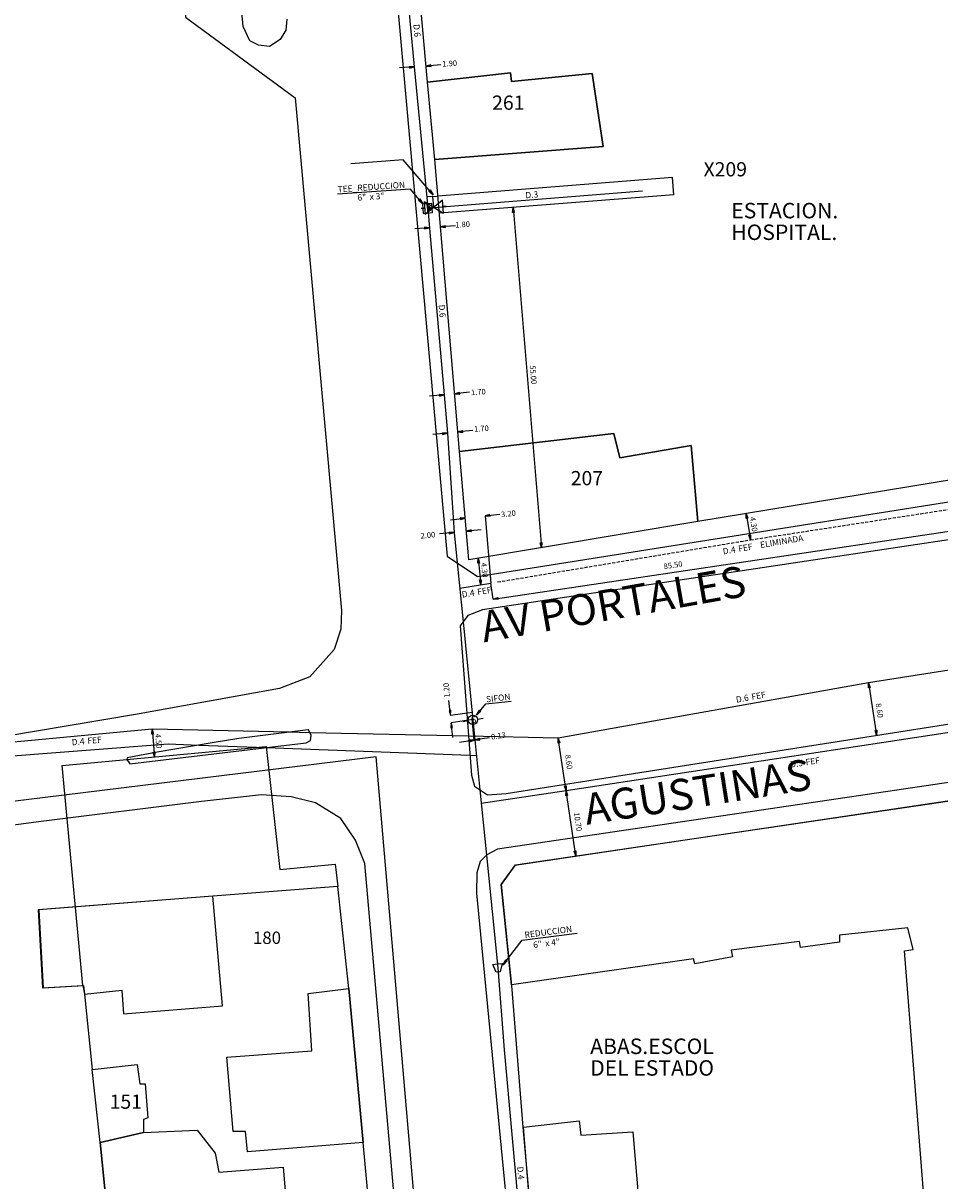
# Model space of a CAD drawing. Extents: x 342635 to 346315, y 6296632 to 6300332.
# Drawn here: x 343878 to 344026, y 6298197 to 6298384 of the extents above; entities that cross this region are included whole.
import ezdxf

# ---------------------------------------------------------------- set-up
doc = ezdxf.new("R2010")
doc.units = 0
doc.header["$MEASUREMENT"] = 0
doc.linetypes.add('DASHED', pattern=[0.75, 0.5, -0.25])
for name, color, linetype in [('ACOTADO', 7, 'CONTINUOUS'), ('FITTINGS_', 1, 'CONTINUOUS'), ('LIMITE_', 7, 'CONTINUOUS'), ('MATRICES_ELIM', 3, 'DASHED'), ('NOMBRE_CALL_GR', 1, 'CONTINUOUS'), ('NOVIVIENDA_COM', 3, 'CONTINUOUS'), ('PARCELA', 7, 'CONTINUOUS'), ('RED_3_SD_BP_A', 6, 'CONTINUOUS'), ('RED_4_FF_BP_A', 1, 'CONTINUOUS'), ('RED_4_FF_BP_C', 1, 'CONTINUOUS'), ('RED_5_FF_BP_C', 144, 'CONTINUOUS'), ('RED_6_FF_BP_A', 5, 'CONTINUOUS'), ('RED_6_FF_BP_C', 5, 'CONTINUOUS'), ('RED_6_SD_BP_A', 5, 'CONTINUOUS'), ('RED_6_SD_BP_N', 5, 'CONTINUOUS'), ('ROTULO_1_2', 2, 'CONTINUOUS'), ('ROTULO_NOVIVI', 7, 'CONTINUOUS'), ('ROTULO_PARCELA', 7, 'CONTINUOUS'), ('SOLERA_COMPLET', 54, 'CONTINUOUS')]:
    doc.layers.add(name, color=color, linetype=linetype)
doc.styles.add('ROMANS', font='romans.shx')

msp = doc.modelspace()

# ---------------------------------------------------------------- linework, layer by layer
at = {"layer": 'ACOTADO'}
for points in [[(343941.17, 6298377.29), (343940.36, 6298377.37), (343940.38, 6298377.1), (343941.17, 6298377.29), (343938.78, 6298377.13)], [(343945.46, 6298377.59), (343943.07, 6298377.42), (343943.88, 6298377.34), (343943.86, 6298377.61), (343943.07, 6298377.42)], [(343982.9, 6298359.4), (343945, 6298356.41)], [(343983.12, 6298356.61), (343982.89, 6298359.4)], [(343983.12, 6298356.61), (343945.24, 6298353.62)], [(343957.13, 6298354.56), (343957.33, 6298353.77), (343957.06, 6298353.75), (343957.13, 6298354.56), (343961.72, 6298299.56), (343961.52, 6298300.35), (343961.78, 6298300.37), (343961.72, 6298299.56)], [(343943.63, 6298351.28), (343942.82, 6298351.35), (343942.84, 6298351.09), (343943.63, 6298351.28), (343941.24, 6298351.1)], [(343947.82, 6298351.6), (343945.42, 6298351.42), (343946.23, 6298351.34), (343946.21, 6298351.61), (343945.42, 6298351.42)], [(343946.01, 6298324.28), (343945.21, 6298324.33), (343945.23, 6298324.07), (343946.01, 6298324.28), (343943.63, 6298324.05)], [(343950.09, 6298324.68), (343947.71, 6298324.45), (343948.52, 6298324.39), (343948.49, 6298324.66), (343947.71, 6298324.45)], [(343946.53, 6298318.09), (343945.73, 6298318.14), (343945.75, 6298317.88), (343946.53, 6298318.09), (343944.15, 6298317.86)], [(343950.61, 6298318.49), (343948.23, 6298318.26), (343949.04, 6298318.2), (343949.01, 6298318.47), (343948.23, 6298318.26)], [(343994.82, 6298305.08), (343995.08, 6298304.31), (343994.82, 6298304.27), (343994.82, 6298305.08), (343995.51, 6298300.83), (343995.25, 6298301.6), (343995.51, 6298301.64), (343995.51, 6298300.83)], [(343947.04, 6298304.04), (343949.42, 6298304.32), (343948.61, 6298304.36), (343948.64, 6298304.09), (343949.42, 6298304.32)], [(343952.6, 6298304.68), (343953.41, 6298304.64), (343953.38, 6298304.9), (343952.6, 6298304.68), (343954.98, 6298304.95)], [(343952.6, 6298304.68), (343953.53, 6298293.83)], [(343953.92, 6298291.23), (343954.69, 6298291.48), (343954.73, 6298291.21), (343953.92, 6298291.23), (344035.96, 6298303.46), (344035.19, 6298303.21), (344035.15, 6298303.48), (344035.96, 6298303.46)], [(343947.62, 6298302.01), (343946.81, 6298302.06), (343946.83, 6298301.8), (343947.62, 6298302.01), (343945.23, 6298301.77)], [(343951.99, 6298302.44), (343949.61, 6298302.21), (343950.41, 6298302.15), (343950.39, 6298302.42), (343949.61, 6298302.21)], [(343951.49, 6298297.85), (343951.71, 6298297.07), (343951.44, 6298297.04), (343951.49, 6298297.85), (343951.94, 6298293.57), (343951.73, 6298294.35), (343951.99, 6298294.38), (343951.94, 6298293.57)], [(343953.92, 6298291.23), (343953.53, 6298293.83)], [(344014.58, 6298277.73), (344014.84, 6298276.96), (344014.57, 6298276.92), (344014.58, 6298277.73), (344015.88, 6298269.23), (344015.62, 6298270), (344015.89, 6298270.04), (344015.88, 6298269.23)], [(343947.01, 6298272.46), (343947.06, 6298273.27), (343946.8, 6298273.24), (343947.01, 6298272.46), (343946.75, 6298274.84)], [(343947.01, 6298272.46), (343950.53, 6298272.97)], [(343950.65, 6298271.77), (343947.15, 6298271.25)], [(343950.85, 6298268.45), (343950.51, 6298271.87)], [(343898.83, 6298270.2), (343899.03, 6298269.41), (343898.76, 6298269.39), (343898.83, 6298270.2), (343899.18, 6298265.72), (343898.98, 6298266.51), (343899.25, 6298266.53), (343899.18, 6298265.72)], [(343947.4, 6298268.87), (343947.15, 6298271.25), (343947.09, 6298270.45), (343947.36, 6298270.48), (343947.15, 6298271.25)], [(343950.85, 6298268.45), (343950.04, 6298268.46), (343950.08, 6298268.19), (343950.85, 6298268.45), (343948.48, 6298268.08)], [(343953.35, 6298268.84), (343950.98, 6298268.47), (343951.79, 6298268.46), (343951.75, 6298268.72), (343950.98, 6298268.47)], [(343965.69, 6298260.25), (343965.44, 6298261.02), (343965.7, 6298261.06), (343965.69, 6298260.25), (343964.43, 6298268.76), (343964.68, 6298267.99), (343964.41, 6298267.95), (343964.43, 6298268.76)], [(343887.6, 6298228.8), (343884.26, 6298264.32), (343917.26, 6298267.41), (343919.44, 6298247.53), (343928.41, 6298248.37), (343928.8, 6298244.8)], [(343967.28, 6298249.74), (343967.03, 6298250.51), (343967.3, 6298250.55), (343967.28, 6298249.74), (343965.69, 6298260.25), (343965.94, 6298259.48), (343965.68, 6298259.44), (343965.69, 6298260.25)]]:
    msp.add_lwpolyline(points, dxfattribs=at)
at = {"layer": 'FITTINGS_'}
for points in [[(343944.24, 6298356.58), (343939.35, 6298362.28), (343930.93, 6298361.6)], [(343942.58, 6298355.12), (343940.55, 6298357.54), (343928.78, 6298356.71)], [(343944.24, 6298356.58), (343943.51, 6298357.21), (343943.73, 6298357.4), (343944.24, 6298356.58)], [(343943.81, 6298357.26), (343943.71, 6298357.38)], [(343942.58, 6298355.12), (343941.86, 6298355.76), (343942.07, 6298355.94), (343942.58, 6298355.12)], [(343941.87, 6298355.77), (343941.98, 6298355.65)], [(343941.89, 6298355.78), (343942.1, 6298355.54)], [(343942.22, 6298355.43), (343941.91, 6298355.8)], [(343941.93, 6298355.82), (343942.34, 6298355.33)], [(343941.95, 6298355.83), (343942.45, 6298355.24)], [(343942.58, 6298355.12), (343941.96, 6298355.85)], [(343941.98, 6298355.86), (343942.5, 6298355.25)], [(343942.41, 6298355.4), (343942, 6298355.88)], [(343942.32, 6298355.53), (343942.02, 6298355.89)], [(343942.24, 6298355.67), (343942.04, 6298355.91)], [(343942.15, 6298355.81), (343942.06, 6298355.92)], [(343942.75, 6298355.51), (343942.91, 6298353.4)], [(343942.75, 6298355.51), (343945.9, 6298353.64)], [(343945.9, 6298353.64), (343945.74, 6298355.75), (343942.91, 6298353.4)], [(343944.33, 6298354.58), (343944.19, 6298356.33), (343943.37, 6298356.26)], [(343943.53, 6298357.22), (343943.63, 6298357.1)], [(343943.55, 6298357.24), (343943.75, 6298356.99)], [(343943.87, 6298356.89), (343943.56, 6298357.25)], [(343943.58, 6298357.27), (343944, 6298356.79)], [(343943.6, 6298357.29), (343944.11, 6298356.7)], [(343944.24, 6298356.58), (343943.62, 6298357.3)], [(343943.64, 6298357.32), (343944.16, 6298356.71)], [(343944.07, 6298356.85), (343943.66, 6298357.34)], [(343943.98, 6298356.99), (343943.67, 6298357.35)], [(343943.89, 6298357.13), (343943.69, 6298357.36)], [(343944.19, 6298356.33), (343944.96, 6298356.39)], [(343942.3, 6298354.42), (343942.83, 6298354.46)], [(343942.62, 6298353.6), (343944.12, 6298353.72), (343944, 6298355.21), (343942.5, 6298355.09), (343942.62, 6298353.6)], [(343943.4, 6298353.66), (343943.28, 6298355.15)], [(343944.06, 6298354.49), (343943.76, 6298354.47), (343943.38, 6298353.96), (343943.76, 6298354.47), (343943.3, 6298354.92), (343943.39, 6298353.99), (343943.33, 6298354.88), (343943.41, 6298354.01), (343943.36, 6298354.86), (343943.43, 6298354.03), (343943.37, 6298354.85), (343943.45, 6298354.06), (343943.4, 6298354.82), (343943.48, 6298354.09), (343943.41, 6298354.8), (343943.5, 6298354.12), (343943.44, 6298354.78), (343943.51, 6298354.15), (343943.47, 6298354.75), (343943.53, 6298354.17), (343943.49, 6298354.72), (343943.55, 6298354.2), (343943.51, 6298354.71), (343943.56, 6298354.22), (343943.54, 6298354.69), (343943.59, 6298354.25), (343943.56, 6298354.66), (343943.61, 6298354.27), (343943.58, 6298354.63), (343943.63, 6298354.3), (343943.59, 6298354.63), (343943.65, 6298354.33), (343943.62, 6298354.6), (343943.66, 6298354.35), (343943.64, 6298354.59), (343943.68, 6298354.37), (343943.66, 6298354.56), (343943.7, 6298354.39), (343943.68, 6298354.54), (343943.71, 6298354.42), (343943.71, 6298354.52), (343943.73, 6298354.43), (343943.73, 6298354.5), (343943.74, 6298354.45), (343943.74, 6298354.48), (343943.32, 6298354.87), (343943.38, 6298354), (343943.74, 6298354.47)], [(343946.35, 6298354.73), (343945.82, 6298354.69)], [(343951.22, 6298272.47), (343952.72, 6298274.32), (343956.82, 6298274.77)], [(343951.22, 6298272.47), (343951.69, 6298273.31), (343951.92, 6298273.13), (343951.22, 6298272.47)], [(343951.22, 6298272.47), (343951.81, 6298273.22)], [(343951.79, 6298273.24), (343951.31, 6298272.62)], [(343951.82, 6298273.21), (343951.33, 6298272.57)], [(343951.77, 6298273.25), (343951.38, 6298272.75)], [(343951.45, 6298272.89), (343951.75, 6298273.27)], [(343951.45, 6298272.69), (343951.84, 6298273.19)], [(343951.73, 6298273.28), (343951.53, 6298273.03)], [(343951.57, 6298272.81), (343951.86, 6298273.18)], [(343951.71, 6298273.3), (343951.61, 6298273.17)], [(343951.69, 6298272.92), (343951.88, 6298273.16)], [(343949.02, 6298271.47), (343949.91, 6298271.62)], [(343951.39, 6298271.86), (343952.28, 6298272.01)], [(343951.8, 6298273.03), (343951.9, 6298273.15)], [(343955.49, 6298232.07), (343958.6, 6298236.11), (343967.49, 6298237.26)], [(343953.87, 6298232.2), (343954.62, 6298232.26), (343955.37, 6298232.32), (343955.04, 6298231), (343954.4, 6298230.95), (343953.87, 6298232.2)], [(343954.58, 6298232.79), (343954.62, 6298232.26)], [(343955.49, 6298232.07), (343955.95, 6298232.92), (343956.18, 6298232.75), (343955.49, 6298232.07)], [(343955.49, 6298232.07), (343956.06, 6298232.83)], [(343956.04, 6298232.85), (343955.57, 6298232.22)], [(343956.08, 6298232.82), (343955.6, 6298232.17)], [(343956.02, 6298232.86), (343955.64, 6298232.35)], [(343955.71, 6298232.5), (343956, 6298232.88)], [(343955.72, 6298232.3), (343956.1, 6298232.81)], [(343955.98, 6298232.89), (343955.79, 6298232.63)], [(343955.83, 6298232.41), (343956.11, 6298232.79)], [(343955.96, 6298232.91), (343955.87, 6298232.78)], [(343955.95, 6298232.53), (343956.13, 6298232.78)], [(343956.06, 6298232.64), (343956.15, 6298232.76)], [(343954.72, 6298230.98), (343954.76, 6298230.45)]]:
    msp.add_lwpolyline(points, dxfattribs=at)
msp.add_circle((343950.65, 6298271.74), 0.75, dxfattribs=at)
at = {"layer": 'LIMITE_'}
msp.add_lwpolyline([(343975.1, 6297827.41), (343945.47, 6298144.46), (343935.02, 6298265.75), (343868.77, 6298257.59), (343451.96, 6298226.39)], dxfattribs=at)
at = {"layer": 'MATRICES_ELIM'}
msp.add_lwpolyline([(343954.64, 6298294.01), (343995.51, 6298300.83), (344034.24, 6298306.78)], dxfattribs=at)
at = {"layer": 'NOVIVIENDA_COM'}
for points in [[(343956.9, 6298228.9), (343955.2, 6298245.1), (343957.5, 6298248.3), (344034.3, 6298259.6), (344037.3, 6298257.3), (344046.5, 6298158.7)], [(343908.6, 6298243.2), (343880.5, 6298241), (343881.2, 6298228.4), (343887.7, 6298228.8), (343887.9, 6298227.4), (343893.9, 6298228), (343894.2, 6298224.2), (343910.2, 6298225.5), (343908.6, 6298243.2)], [(344023.5, 6298194.7), (344020.4, 6298234.4), (344021.8, 6298234.6), (344020.9, 6298238.1), (344009.9, 6298236.9), (344009.9, 6298235.8), (344003.6, 6298234.9), (344003.4, 6298235.9), (343992.4, 6298234.5), (343992.6, 6298233.4), (343986.5, 6298232.3), (343986.3, 6298233.1), (343956.9, 6298228.9)], [(343930.6, 6298228.3), (343932.9, 6298203.4), (343914.2, 6298201.9), (343913.9, 6298205.2), (343911.9, 6298205.2), (343910.9, 6298217.2), (343924.6, 6298218.2), (343924, 6298227.5), (343930.6, 6298228.3)], [(343959.9, 6298192.5), (343958.8, 6298205.9), (343967.8, 6298206.9), (343968.1, 6298204.6), (343976.5, 6298205.1), (343977.4, 6298194.3), (343959.9, 6298192.5)], [(343936.5, 6298054.4), (343905.2, 6298050.2), (343902.1, 6298079.2), (343896.6, 6298078.9), (343893, 6298120.2), (343898.7, 6298120.6), (343890.4, 6298203.4), (343897.4, 6298205), (343906.1, 6298205.4), (343909, 6298201.7), (343909.6, 6298198.6), (343920, 6298199.4), (343922.8, 6298166.5), (343923.7, 6298166.5), (343925.1, 6298151.6), (343921.3, 6298151.3), (343922.1, 6298144.8), (343914.7, 6298144.1), (343915.3, 6298130.7), (343930.1, 6298132), (343936, 6298062.6), (343936.5, 6298054.4)]]:
    msp.add_lwpolyline(points, dxfattribs=at)
at = {"layer": 'PARCELA'}
for points in [[(343941, 6298400.8), (343941.8, 6298403.1), (343962.8, 6298405.1), (343964.1, 6298391.7), (343972.6, 6298392.4), (343972.5, 6298395.9), (343997.6, 6298398), (343996.8, 6298408.6), (344025.6, 6298411.7), (344027.8, 6298410), (344036.5, 6298311.9), (343987, 6298303.8), (343985.9, 6298316.1), (343974.4, 6298314.1), (343973.4, 6298318), (343948.5, 6298315.1), (343944.5, 6298362.3), (343971.7, 6298364.4), (343969.9, 6298376.2), (343956.9, 6298374.9), (343956.7, 6298376.3), (343943.3, 6298374.8), (343941, 6298400.8)], [(343943.3, 6298374.8), (343956.7, 6298376.3), (343956.9, 6298374.9), (343969.9, 6298376.2), (343971.7, 6298364.4), (343944.5, 6298362.3), (343943.3, 6298374.8)], [(343948.5, 6298315.1), (343973.4, 6298318), (343974.4, 6298314.1), (343985.9, 6298316.1), (343987, 6298303.8), (343950, 6298297.6), (343948.5, 6298315.1)], [(343957.4, 6298248.2), (343955.2, 6298245.1), (343956.9, 6298228.8), (343958.7, 6298205.9), (343959.9, 6298192.6), (343962.1, 6298167.9), (343963.5, 6298151.4), (343966.2, 6298149.1), (344043.9, 6298155.6), (344046.5, 6298158.8), (344037.3, 6298257.2), (344034.2, 6298259.6), (343957.4, 6298248.2)], [(343928.8, 6298244.8), (343908.6, 6298243.2), (343880.4, 6298241), (343881.1, 6298228.4), (343887.6, 6298228.8), (343887.9, 6298227.4), (343889.1, 6298215.2), (343896.4, 6298216), (343896.8, 6298212.9), (343897.7, 6298212.9), (343898.1, 6298207.4), (343897.4, 6298207.1), (343897.4, 6298205), (343890.4, 6298203.4), (343898.7, 6298120.6)], [(343939, 6298137.6), (343932.9, 6298203.4), (343930.6, 6298228.3), (343928.8, 6298244.8)], [(343889.1, 6298215.2), (343896.4, 6298216), (343896.8, 6298212.9), (343897.7, 6298212.9), (343898.1, 6298207.4), (343897.4, 6298207.1), (343897.4, 6298205), (343890.4, 6298203.4), (343889.1, 6298215.2)]]:
    msp.add_lwpolyline(points, dxfattribs=at)
at = {"layer": 'RED_3_SD_BP_A'}
for points in [[(343944.32, 6298354.56), (343958.45, 6298355.67), (343978.05, 6298357.22)], [(343943.36, 6298354.48), (343944.32, 6298354.56)]]:
    msp.add_lwpolyline(points, dxfattribs=at)
at = {"layer": 'RED_4_FF_BP_A'}
for points in [[(343906.37, 6298267.64), (343917.26, 6298267.23)], [(343950.16, 6298265.99), (343951.23, 6298265.95)], [(343954.67, 6298231.62), (343955.71, 6298218.4), (343960.86, 6298161.24), (343961.82, 6298147)]]:
    msp.add_lwpolyline(points, dxfattribs=at)
at = {"layer": 'RED_4_FF_BP_C', "color": 1}
msp.add_lwpolyline([(343948.52, 6298292.99), (343953.53, 6298293.83)], dxfattribs=at)
at = {"layer": 'RED_4_FF_BP_C'}
for points in [[(343826.58, 6298260.81), (343843.43, 6298263.35), (343901.38, 6298267.83), (343906.37, 6298267.64)], [(343917.26, 6298267.23), (343950.16, 6298265.99)]]:
    msp.add_lwpolyline(points, dxfattribs=at)
at = {"layer": 'RED_5_FF_BP_C'}
msp.add_lwpolyline([(344048.55, 6298272.86), (343965.69, 6298260.25), (343952, 6298258.22)], dxfattribs=at)
at = {"layer": 'RED_6_FF_BP_A'}
for points in [[(344040.61, 6298281.82), (344014.58, 6298277.73), (343964.43, 6298268.76), (343949.93, 6298269.08)], [(343924.3, 6298269.64), (343920.92, 6298269.72)]]:
    msp.add_lwpolyline(points, dxfattribs=at)
at = {"layer": 'RED_6_FF_BP_C'}
for points in [[(343920.92, 6298269.72), (343898.83, 6298270.2), (343851.75, 6298265.8)], [(343949.93, 6298269.08), (343924.3, 6298269.64)]]:
    msp.add_lwpolyline(points, dxfattribs=at)
at = {"layer": 'RED_6_SD_BP_A'}
for points in [[(343938.68, 6298404.31), (343939.8, 6298391.73), (343941.17, 6298377.29), (343943.36, 6298354.48)], [(343943.36, 6298354.48), (343943.64, 6298351.16), (343946.01, 6298324.28), (343946.53, 6298318.09), (343947.62, 6298302.01), (343948.11, 6298297.12)], [(343949.07, 6298287.56), (343950.65, 6298271.74)], [(343950.65, 6298271.74), (343951.79, 6298260.41)], [(343952.84, 6298249.84), (343954.67, 6298231.62)]]:
    msp.add_lwpolyline(points, dxfattribs=at)
at = {"layer": 'RED_6_SD_BP_N'}
for points in [[(343948.11, 6298297.12), (343949.07, 6298287.56)], [(343951.79, 6298260.41), (343952.84, 6298249.84)]]:
    msp.add_lwpolyline(points, dxfattribs=at)
at = {"layer": 'SOLERA_COMPLET'}
for points in [[(343924.3, 6298278.7), (343919.4, 6298276.8), (343896.1, 6298272.6), (343869.5, 6298268.1), (343842.5, 6298264.6), (343825.6, 6298263.3), (343804.8, 6298446.3), (343800.9, 6298466.7), (343796.4, 6298502), (343795.3, 6298511.9), (343795.6, 6298520.1), (343795.7, 6298531.3), (343797.6, 6298543.9), (343806.9, 6298566.1), (343824.6, 6298599.9)], [(343906.5, 6298544.1), (343910, 6298500.2), (343910.4, 6298489), (343912.8, 6298457.9), (343911.3, 6298456), (343907.7, 6298455.5), (343907.1, 6298456.4), (343907.1, 6298459.7), (343904.4, 6298459.5), (343904.5, 6298456.4), (343903.5, 6298455.6), (343896, 6298455.3), (343896.3, 6298451.8), (343902.1, 6298452.6), (343903.2, 6298452.2), (343903.1, 6298450.9), (343902, 6298450), (343898.9, 6298449.8), (343904.2, 6298385.3), (343921.9, 6298372.3), (343929.4, 6298289.4)], [(343913.5, 6298383.8), (343909.2, 6298430.2), (343914.5, 6298436.6)], [(344027.1, 6298413.7), (343939.3, 6298405.1), (343937.1, 6298402.3), (343946.5, 6298298.2), (343951.4, 6298294.9), (344036.7, 6298308.4), (344038.1, 6298311.7), (344030, 6298412)], [(343920.6, 6298385), (343920.4, 6298383.2), (343919.5, 6298381.7), (343917.8, 6298380.6), (343916, 6298380.8), (343914.6, 6298381.5), (343913.5, 6298383.8)], [(344036.1, 6298302.1), (343952.2, 6298289.5)], [(343929.4, 6298289.4), (343929.3, 6298286.4), (343928.2, 6298283.1)], [(343952.2, 6298289.5), (343949.8, 6298288.6), (343948.6, 6298286.9)], [(343948.6, 6298286.9), (343950.4, 6298262.8)], [(343928.2, 6298283.1), (343924.3, 6298278.7)], [(343956, 6298259.8), (344037.3, 6298272.6)], [(343924, 6298270.1), (343912.8, 6298268.7), (343908.5, 6298268), (343899.6, 6298266.5), (343894.8, 6298265.6), (343894.7, 6298265.3), (343895.2, 6298264.6), (343923.7, 6298268)], [(343924.1, 6298270.1), (343924, 6298270.1)], [(343924.4, 6298268.4), (343924.5, 6298269.2), (343924.1, 6298270.1)], [(343923.7, 6298268), (343924.4, 6298268.4)], [(343950.4, 6298262.8), (343950.9, 6298261), (343953, 6298259.6)], [(344037.7, 6298263.1), (343954.6, 6298250.8)], [(343916.5, 6298259.6), (343906.8, 6298258.5), (343880.9, 6298255.3), (343872.7, 6298254.2), (343865.3, 6298253.6), (343853.9, 6298252.9), (343742.1, 6298245.2), (343705.7, 6298242.5)], [(343921.3, 6298259.3), (343916.5, 6298259.6)], [(343933.2, 6298248.5), (343931.7, 6298252.3), (343929.3, 6298255.8), (343925.2, 6298258.3), (343921.3, 6298259.3)], [(343953, 6298259.6), (343956, 6298259.8)], [(343954.6, 6298250.8), (343952.9, 6298249.9), (343951.8, 6298248.8)], [(343970.7, 6297830.7), (343970, 6297843.3), (343969.7, 6297849.1), (343967.7, 6297870.1), (343958.7, 6297965.7), (343955.3, 6298000.7), (343949.2, 6298066.9), (343933.2, 6298248.5)], [(343951.3, 6298247), (343951.2, 6298243.7), (343960.5, 6298147.9), (343965.2, 6298144.7), (344050.7, 6298152.6)], [(343951.8, 6298248.8), (343951.3, 6298247)]]:
    msp.add_lwpolyline(points, dxfattribs=at)

# ---------------------------------------------------------------- texts
at = {"layer": 'ACOTADO'}
for s, rotation, p in [('1.90', 3.9534, (343945.73, 6298377.31)), ('1.80', 4.3545, (343947.82, 6298351.27)), ('55.00', 274.8478, (343959.83, 6298329.01)), ('1.70', 3.6096, (343950.36, 6298324.2)), ('1.70', 3.6096, (343950.85, 6298318.29)), ('3.20', 6.5211, (343955.25, 6298304.47)), ('4.30', 279.145, (343995.39, 6298304.45)), ('2.00', 5.6723, (343942.22, 6298301.01)), ('4.30', 276.0511, (343951.95, 6298297.07)), ('85.50', 8.4798, (343981.52, 6298296.07)), ('1.20', 94.2409, (343946.92, 6298275.35)), ('8.60', 278.6294, (344015.71, 6298274.35)), ('4.50', 275.3635, (343899.29, 6298269.44)), ('0.13', 8.8808, (343953.65, 6298268.51)), ('8.60', 278.4002, (343965.52, 6298266.03)), ('10.70', 278.6294, (343966.94, 6298256.7))]:
    msp.add_text(s, height=0.9, rotation=rotation, dxfattribs=at).set_placement(p)
at = {"layer": 'FITTINGS_', "style": 'ROMANS'}
for s, height, rotation, p in [('TEE_REDUCCION', 1, 4.0001, (343928.82, 6298356.98)), ('6"', 1, 4.0001, (343932.03, 6298355.65)), (' x 3"', 1, 4.0001, (343933.68, 6298355.76)), ('SIFON', 1, 6.6463, (343952.82, 6298274.53)), ('S', 1.05, 9.5684, (343950.42, 6298271.17)), ('REDUCCION', 1, 7.3912, (343959.06, 6298236.45)), ('6"', 1, 7.3912, (343960.45, 6298234.84)), (' x 4"', 1, 7.3912, (343962.09, 6298235.05))]:
    msp.add_text(s, height=height, rotation=rotation, dxfattribs=at).set_placement(p)
at = {"layer": 'MATRICES_ELIM', "style": 'ROMANS'}
for s, p in [('ELIMINADA', (343997.15, 6298299.5)), ('D.4', (343991.11, 6298298.46)), ('FEF ', (343993.61, 6298298.88))]:
    msp.add_text(s, height=1, rotation=9.4538, dxfattribs=at).set_placement(p)
at = {"layer": 'NOMBRE_CALL_GR', "style": 'ROMANS'}
for s, rotation, p in [('AV PORTALES', 10.0268, (343952.41, 6298284.24)), ('AGUSTINAS', 8.9954, (343969.02, 6298254.74))]:
    msp.add_text(s, height=5, rotation=rotation, dxfattribs=at).set_placement(p)
at = {"layer": 'RED_3_SD_BP_A', "style": 'ROMANS'}
msp.add_text('D.3', height=1, rotation=4.5264, dxfattribs=at).set_placement((343959.17, 6298356.03))
at = {"layer": 'RED_4_FF_BP_A', "style": 'ROMANS'}
msp.add_text('D.4', height=1, rotation=275.1343, dxfattribs=at).set_placement((343957.78, 6298199.46))
at = {"layer": 'RED_4_FF_BP_C', "style": 'ROMANS'}
for s, rotation, p in [('D.4', 9.5111, (343948.93, 6298291.47)), ('FEF ', 9.5111, (343951.43, 6298291.89)), ('D.4', 5.2139, (343885.87, 6298267.6)), ('FEF ', 5.2139, (343888.4, 6298267.83))]:
    msp.add_text(s, height=1, rotation=rotation, dxfattribs=at).set_placement(p)
at = {"layer": 'RED_5_FF_BP_C', "style": 'ROMANS'}
for s, p in [('FEF ', (344004.48, 6298264.37)), ('D.5', (344001.97, 6298263.99))]:
    msp.add_text(s, height=1, rotation=8.6517, dxfattribs=at).set_placement(p)
at = {"layer": 'RED_6_FF_BP_A', "style": 'ROMANS'}
for s, p in [('D.6', (343993.24, 6298274.48)), ('FEF ', (343995.74, 6298274.93))]:
    msp.add_text(s, height=1, rotation=10.1414, dxfattribs=at).set_placement(p)
at = {"layer": 'RED_6_SD_BP_A', "style": 'ROMANS'}
for rotation, p in [(275.4208, (343941.01, 6298384.15)), (275.0197, (343945.1, 6298338.8))]:
    msp.add_text('D.6', height=1, rotation=rotation, dxfattribs=at).set_placement(p)
at = {"layer": 'ROTULO_1_2', "style": 'ROMANS'}
for s, p in [('ESTACION.', (343992.4, 6298352.8)), ('HOSPITAL.', (343992.4, 6298349.3)), ('ABAS.ESCOL', (343969.6, 6298217.7)), ('DEL ESTADO', (343969.6, 6298214.2))]:
    msp.add_text(s, height=2.5, dxfattribs=at).set_placement(p)
at = {"layer": 'ROTULO_NOVIVI', "style": 'ROMANS'}
msp.add_text('180', height=2, dxfattribs=at).set_placement((343915.1, 6298235.5))
at = {"layer": 'ROTULO_PARCELA', "style": 'ROMANS'}
for s, p in [('261', (343953.75, 6298370.35)), ('X209', (343987.91, 6298359.58)), ('207', (343966.45, 6298309.65)), ('151', (343891.95, 6298208.85))]:
    msp.add_text(s, height=2.3, dxfattribs=at).set_placement(p)

doc.saveas('drawing.dxf')
